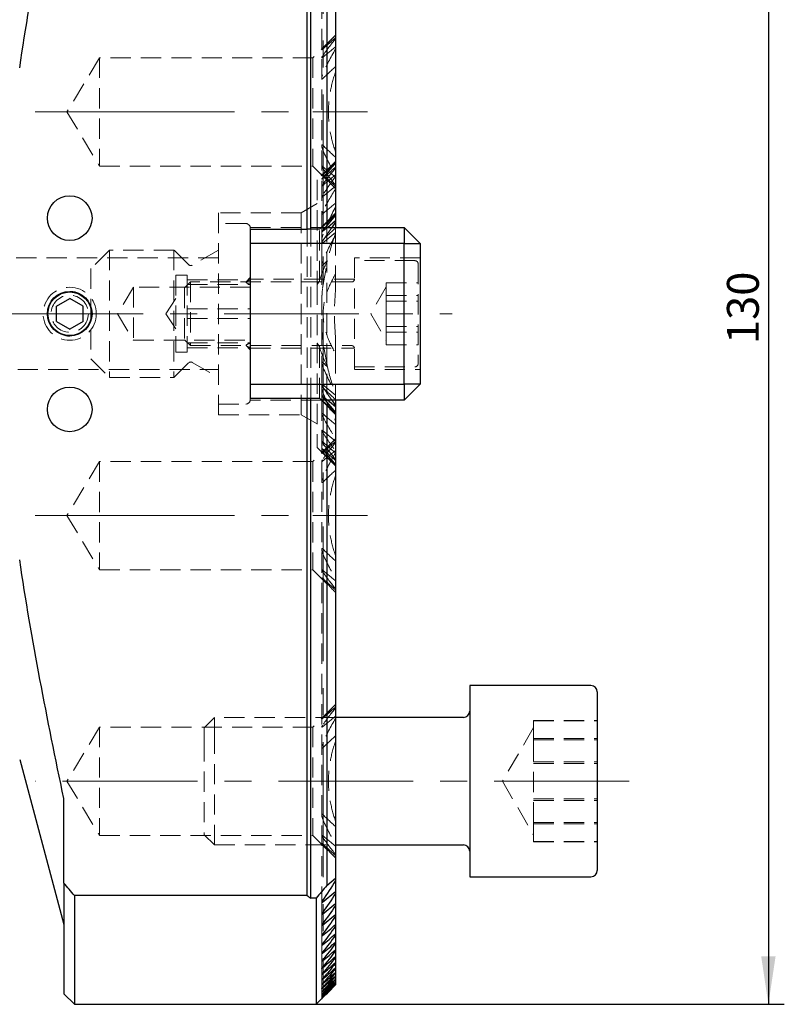
# Model space of a CAD drawing. Units: millimetres. Extents: x 14 to 282, y 11 to 172.
# Drawn here: x 187 to 235, y 75 to 137 of the extents above; entities that cross this region are included whole.
import ezdxf

# ---------------------------------------------------------------- set-up
doc = ezdxf.new("R2010")
doc.units = ezdxf.units.MM
doc.linetypes.add('CENTERX2', pattern=[20.32, 12.7, -2.54, 2.54, -2.54])
doc.linetypes.add('HIDDEN', pattern=[1.905, 1.27, -0.635])
doc.layers.add('VERMASSUNG', color=7, linetype='Continuous')
doc.styles.add('SLDTEXTSTYLE0', font='ISOCPEUR.TTF')
doc.dimstyles.new('SLDDIMSTYLE0', dxfattribs={"dimtxt": 2, "dimasz": 3, "dimexe": 0, "dimexo": 0.0625, "dimgap": 0.5, "dimtad": 1, "dimlfac": 1.5, "dimrnd": 1e-09, "dimzin": 12, "dimdsep": 46, "dimtxsty": 'SLDTEXTSTYLE0', "dimsah": 1, "dimcen": 0.09, "dimadec": 0, "dimazin": 3, "dimtfac": 1, "dimtdec": 3, "dimtofl": 0, "dimtmove": 0, "dimatfit": 3, "dimfxl": 1, "dimfrac": 2, "dimtolj": 1, "dimtzin": 12, "dimarcsym": 0})

# ---------------------------------------------------------------- blocks, each defined once
blk = doc.blocks.new('_D_1')
at = {"layer": 'VERMASSUNG'}
for p, q in [((205.652, 161.426), (235.035, 161.426)), ((234.035, 161.426), (234.035, 74.76)), ((205.652, 74.76), (235.035, 74.76))]:
    blk.add_line(p, q, dxfattribs=at)
for points in [[(234.035, 161.426), (233.585, 158.426), (234.485, 158.426)], [(234.035, 74.76), (234.485, 77.76), (233.585, 77.76)]]:
    blk.add_solid(points, dxfattribs=at)
at = {"layer": 'VERMASSUNG', "insert": (231.435, 116.194), "char_height": 2, "attachment_point": 1, "rotation": 90, "style": 'SLDTEXTSTYLE0'}
blk.add_mtext('130', dxfattribs=at)
blk = doc.blocks.new('_D_2')
at = {"layer": 'VERMASSUNG'}
for p, q in [((147.819, 118.093), (147.819, 169.963)), ((206.486, 160.593), (206.486, 169.963)), ((147.819, 168.963), (206.486, 168.963))]:
    blk.add_line(p, q, dxfattribs=at)
for points in [[(147.819, 168.963), (150.819, 168.513), (150.819, 169.413)], [(206.486, 168.963), (203.486, 169.413), (203.486, 168.513)]]:
    blk.add_solid(points, dxfattribs=at)
at = {"layer": 'VERMASSUNG', "char_height": 2, "attachment_point": 1, "style": 'SLDTEXTSTYLE0'}
for s, insert in [('Mittelline Verzahnung ', (161.854, 171.563)), ('88', (189.652, 171.563))]:
    blk.add_mtext(s, dxfattribs=dict(at, insert=insert))

msp = doc.modelspace()

# ---------------------------------------------------------------- linework, layer by layer
at = {"color": 7, "linetype": 'Continuous', "lineweight": 25}
for p, q in [((205.0855, 123.393), (205.0855, 154.6078)), ((205.3189, 123.393), (205.3189, 154.7558)), ((206.3124, 153.9732), (206.3124, 123.8531)), ((206.8702, 153.5171), (206.8702, 124.411)), ((206.8702, 124.2804), (206.2225, 123.5096)), ((206.3124, 123.8531), (206.8702, 124.411)), ((206.8702, 124.411), (206.8702, 124.3222)), ((206.8702, 124.3222), (206.8702, 124.2804)), ((206.8702, 124.2804), (206.8702, 123.942)), ((205.8522, 123.393), (206.3124, 123.8531)), ((206.3604, 123.5096), (206.8702, 123.942)), ((206.8702, 123.8461), (206.6406, 123.5096)), ((206.8702, 123.942), (206.8702, 123.8461)), ((206.8702, 123.8461), (206.8702, 123.5096)), ((201.5189, 123.393), (201.5189, 112.793)), ((201.5189, 123.393), (205.0855, 123.393)), ((205.3189, 123.393), (205.0855, 123.393)), ((205.8522, 123.393), (205.3189, 123.393)), ((205.9689, 123.5096), (211.1855, 123.5096)), ((211.1855, 123.5096), (211.1855, 122.5096)), ((211.1855, 123.5096), (212.1855, 122.5096)), ((211.1855, 122.5096), (201.5189, 122.5096)), ((211.1855, 122.5096), (212.1855, 122.5096)), ((211.1855, 113.6763), (211.1855, 122.5096)), ((212.1855, 122.5096), (212.1855, 113.6763)), ((189.3522, 118.5741), (190.1855, 119.0552)), ((191.0189, 118.5741), (190.1855, 119.0552)), ((189.3522, 117.6118), (189.3522, 118.5741)), ((191.0189, 117.6118), (191.0189, 118.5741)), ((189.3522, 117.6118), (190.1855, 117.1307)), ((191.0189, 117.6118), (190.1855, 117.1307)), ((201.5189, 113.6763), (211.1855, 113.6763)), ((212.1855, 113.6763), (211.1855, 112.6763)), ((211.1855, 113.6763), (211.1855, 112.6763)), ((212.1855, 113.6763), (211.1855, 113.6763)), ((201.5189, 112.793), (205.0855, 112.793)), ((205.0855, 81.5781), (205.0855, 112.793)), ((205.0855, 112.793), (205.3189, 112.793)), ((205.3189, 81.4301), (205.3189, 112.793)), ((205.3189, 112.793), (205.8522, 112.793)), ((206.3124, 112.3328), (205.8522, 112.793)), ((211.1855, 112.6763), (205.9689, 112.6763)), ((206.2225, 112.6763), (206.8702, 111.9055)), ((206.8702, 112.2439), (206.3604, 112.6763)), ((206.6406, 112.6763), (206.8702, 112.3398)), ((206.8702, 112.6763), (206.8702, 112.3398)), ((206.3124, 112.3328), (206.3124, 82.2127)), ((206.8702, 111.775), (206.3124, 112.3328)), ((206.8702, 112.3398), (206.8702, 112.2439)), ((206.8702, 112.2439), (206.8702, 111.9055)), ((206.8702, 111.9055), (206.8702, 111.8637)), ((206.8702, 111.8637), (206.8702, 111.775)), ((206.8702, 111.775), (206.8702, 82.6688)), ((222.8939, 94.7596), (215.2939, 94.7596)), ((215.2939, 94.7596), (215.2939, 93.2357)), ((223.2939, 94.3596), (223.2939, 92.9373)), ((214.8939, 92.7596), (206.8702, 92.7596)), ((215.2939, 93.2357), (215.2939, 82.7596)), ((223.2939, 92.9373), (223.2939, 83.1596)), ((187.0438, 90.1165), (189.8189, 79.7596)), ((189.8189, 82.3718), (189.8189, 87.6791)), ((206.8702, 84.7596), (214.8939, 84.7596)), ((189.8189, 82.3718), (189.8189, 75.4263)), ((206.3124, 82.2127), (206.8702, 82.6688)), ((206.8702, 82.6688), (206.8702, 82.5268)), ((206.8702, 82.5268), (206.8702, 81.8461)), ((215.2939, 82.7596), (222.8939, 82.7596)), ((205.0855, 81.5781), (190.4855, 81.5781)), ((190.4855, 81.5781), (190.4855, 74.7596)), ((206.0522, 81.1752), (206.8702, 81.8461)), ((206.8702, 81.8461), (206.8702, 81.7154)), ((206.8702, 81.7154), (206.8702, 81.0897)), ((205.6522, 81.4301), (205.3189, 81.4301)), ((205.6522, 81.4301), (205.6522, 74.7596)), ((206.0522, 80.4155), (206.8702, 81.0897)), ((206.8702, 81.0897), (206.8702, 80.9697)), ((206.8702, 80.9697), (206.8702, 80.3956)), ((206.0522, 79.7172), (206.8702, 80.3956)), ((206.8702, 80.3956), (206.8702, 80.2856)), ((206.8702, 80.2856), (206.8702, 79.7604)), ((206.8702, 79.7604), (206.8702, 79.6599)), ((206.8702, 79.6599), (206.8702, 79.1811)), ((206.8702, 79.1811), (206.8702, 79.0898)), ((206.8702, 79.0898), (206.8702, 78.6555)), ((206.8702, 78.6555), (206.8702, 78.5728)), ((206.8702, 78.5728), (206.8702, 78.1812)), ((206.8702, 78.1812), (206.8702, 78.107)), ((206.8702, 78.107), (206.8702, 77.7566)), ((206.8702, 77.7566), (206.8702, 77.6905)), ((206.8702, 77.6905), (206.8702, 77.3801)), ((206.8702, 77.3801), (206.8702, 77.3218)), ((206.8702, 77.3218), (206.8702, 77.0503)), ((206.8702, 77.0503), (206.8702, 76.9997)), ((206.8702, 76.9997), (206.8702, 76.7661)), ((206.8702, 76.7661), (206.8702, 76.7231)), ((206.8702, 76.7231), (206.8702, 76.5266)), ((206.8702, 76.5266), (206.8702, 76.4909)), ((206.8702, 76.4909), (206.8702, 76.331)), ((206.8702, 76.331), (206.8702, 76.3026)), ((206.8702, 76.3026), (206.8702, 76.1788)), ((206.8702, 76.1788), (206.8702, 76.1575)), ((206.8702, 76.1575), (206.8702, 76.0693)), ((206.8702, 76.0693), (206.8702, 76.0552)), ((206.8702, 76.0552), (206.8702, 76.0024)), ((206.8702, 76.0024), (206.8702, 75.9954)), ((189.8189, 75.4263), (190.4855, 74.7596)), ((205.6522, 74.7596), (206.8702, 75.9776)), ((206.8702, 75.9954), (206.8702, 75.9778)), ((206.8702, 75.9778), (206.8702, 75.9776)), ((190.4855, 74.7596), (205.6522, 74.7596))]:
    msp.add_line(p, q, dxfattribs=at)
at = {"color": 7, "linetype": 'HIDDEN', "lineweight": 18}
for p, q in [((206.0042, 155.0165), (206.0042, 123.545)), ((206.8702, 135.5776), (205.4522, 134.1596)), ((192.0522, 134.1596), (190.0093, 130.7596)), ((192.0522, 134.1596), (192.0522, 127.3596)), ((205.4522, 134.1596), (192.0522, 134.1596)), ((205.4522, 134.1596), (205.4522, 127.3596)), ((190.0093, 130.7596), (192.0522, 127.3596)), ((192.0522, 127.3596), (205.4522, 127.3596)), ((205.4522, 127.3596), (206.8702, 125.9416)), ((206.8702, 127.6443), (205.7189, 126.493)), ((206.0059, 127.3418), (206.0048, 127.3505)), ((205.7189, 126.493), (205.7189, 119.9324)), ((206.0522, 125.4217), (206.8702, 126.0903)), ((205.7189, 125.0036), (204.7189, 124.4263)), ((199.5189, 124.4263), (199.5189, 111.7596)), ((204.7189, 124.4263), (199.5189, 124.4263)), ((204.7189, 124.4263), (204.7189, 111.7596)), ((201.2355, 123.7596), (199.5189, 123.7596)), ((206.3124, 123.8531), (206.3124, 112.3328)), ((201.5189, 123.5096), (205.9689, 123.5096)), ((201.5189, 123.393), (201.5189, 123.5096)), ((205.0855, 112.793), (205.0855, 123.393)), ((205.3189, 112.793), (205.3189, 123.393)), ((205.8522, 120.1493), (205.8522, 123.393)), ((206.0042, 123.545), (206.0042, 123.5155)), ((206.0042, 123.5155), (206.0042, 123.2278)), ((206.0042, 123.2278), (206.0042, 122.532)), ((206.2225, 123.5096), (206.0522, 123.3071)), ((206.0522, 123.2483), (206.3604, 123.5096)), ((206.6406, 123.5096), (206.0522, 122.6473)), ((206.0522, 122.5302), (206.8702, 123.1982)), ((206.8702, 123.5096), (206.8702, 123.1982)), ((206.8702, 123.1982), (206.8702, 123.0283)), ((206.8702, 123.0283), (206.8702, 120.5792)), ((206.0042, 122.532), (206.0042, 121.1736)), ((192.6855, 122.093), (191.5189, 120.9263)), ((192.6855, 122.093), (192.6855, 114.093)), ((196.7231, 122.093), (192.6855, 122.093)), ((196.7231, 122.093), (196.7231, 114.093)), ((197.6387, 121.1773), (196.7231, 122.093)), ((199.5189, 122.093), (197.8783, 121.1458)), ((199.5189, 121.593), (124.0552, 121.593)), ((206.0042, 121.1736), (206.0042, 115.0124)), ((206.0522, 119.7036), (206.3617, 121.4271)), ((208.0522, 121.593), (208.0522, 114.593)), ((212.1855, 121.593), (208.0522, 121.593)), ((211.8522, 121.4263), (208.0522, 121.4263)), ((212.0522, 121.2263), (212.0522, 114.9596)), ((191.5189, 120.9263), (191.5189, 115.2596)), ((196.8522, 120.508), (196.8522, 115.678)), ((197.5522, 120.508), (196.8522, 120.508)), ((197.5522, 120.508), (197.5522, 115.678)), ((206.8702, 119.5169), (206.8702, 120.5792)), ((197.7552, 120.093), (197.3855, 119.7233)), ((197.5522, 120.2274), (201.5189, 120.2274)), ((197.5522, 119.9239), (201.5189, 119.9239)), ((197.7552, 120.093), (197.7552, 116.093)), ((207.8855, 120.093), (197.7552, 120.093)), ((201.5189, 120.3596), (201.2522, 120.093)), ((208.0522, 120.2596), (201.5189, 120.2596)), ((205.7189, 119.9324), (205.7189, 116.2535)), ((210.0522, 120.0394), (210.0522, 119.64)), ((210.0522, 120.0394), (212.0522, 120.0394)), ((194.1855, 119.7596), (193.1841, 118.093)), ((194.1855, 119.7596), (194.1855, 116.4263)), ((201.5189, 119.7596), (194.1855, 119.7596)), ((197.3855, 119.7233), (197.3855, 116.4626)), ((210.0522, 119.7876), (209.0738, 118.093)), ((210.0522, 119.64), (210.0522, 119.2407)), ((196.8522, 119.043), (196.2188, 118.093)), ((210.0522, 118.2675), (210.0522, 119.2407)), ((210.0522, 119.2407), (212.0522, 119.2407)), ((210.0522, 118.8916), (212.0522, 118.8916)), ((193.1841, 118.093), (194.1855, 116.4263)), ((196.2188, 118.093), (196.8522, 117.1429)), ((197.5522, 118.3965), (201.5189, 118.3965)), ((209.0738, 118.093), (210.0522, 116.3983)), ((210.0522, 117.2943), (210.0522, 118.2675)), ((197.5522, 117.7895), (201.5189, 117.7895)), ((210.0522, 116.7204), (210.0522, 117.2943)), ((210.0522, 117.2943), (212.0522, 117.2943)), ((210.0522, 116.9452), (212.0522, 116.9452)), ((194.1855, 116.4263), (201.5189, 116.4263)), ((197.3855, 116.4626), (197.7552, 116.093)), ((197.5522, 116.2621), (201.5189, 116.2621)), ((205.7189, 116.2535), (205.7189, 109.693)), ((206.366, 114.7444), (206.0522, 116.4823)), ((206.8702, 115.6067), (206.8702, 116.669)), ((210.0522, 116.1465), (210.0522, 116.7204)), ((196.8522, 115.678), (197.5522, 115.678)), ((197.5522, 115.9586), (201.5189, 115.9586)), ((197.7552, 116.093), (207.8855, 116.093)), ((201.2522, 116.093), (201.5189, 115.8263)), ((201.5189, 115.9263), (208.0522, 115.9263)), ((205.8522, 112.793), (205.8522, 116.0366)), ((206.8702, 115.6067), (206.8702, 113.1576)), ((210.0522, 116.1465), (212.0522, 116.1465)), ((191.5189, 115.2596), (192.6855, 114.093)), ((196.7231, 114.093), (197.6387, 115.0086)), ((197.8783, 115.0402), (199.5189, 114.093)), ((206.0042, 115.0124), (206.0042, 113.6547)), ((124.0552, 114.593), (199.5189, 114.593)), ((208.0522, 114.7596), (211.8522, 114.7596)), ((208.0522, 114.593), (212.1855, 114.593)), ((192.6855, 114.093), (196.7231, 114.093)), ((206.0042, 113.6547), (206.0042, 112.9579)), ((206.8702, 112.9877), (206.0522, 113.6558)), ((206.0522, 113.5386), (206.6406, 112.6763)), ((206.8702, 113.1576), (206.8702, 112.9877)), ((201.5189, 112.6763), (201.5189, 112.793)), ((205.9689, 112.6763), (201.5189, 112.6763)), ((206.0042, 112.9579), (206.0042, 112.6721)), ((206.0042, 112.6721), (206.0042, 112.641)), ((206.0042, 112.641), (206.0042, 81.1694)), ((206.3604, 112.6763), (206.0522, 112.9377)), ((206.0522, 112.8789), (206.2225, 112.6763)), ((206.8702, 112.9877), (206.8702, 112.6763)), ((199.5189, 112.4263), (201.2355, 112.4263)), ((199.5189, 111.7596), (204.7189, 111.7596)), ((204.7189, 111.7596), (205.7189, 111.1823)), ((206.8702, 110.0956), (206.0522, 110.7642)), ((206.8702, 110.2443), (205.4522, 108.8263)), ((205.7189, 109.693), (206.8702, 108.5416)), ((192.0522, 108.8263), (190.0093, 105.4263)), ((192.0522, 108.8263), (192.0522, 102.0263)), ((205.4522, 108.8263), (192.0522, 108.8263)), ((205.4522, 108.8263), (205.4522, 102.0263)), ((190.0093, 105.4263), (192.0522, 102.0263)), ((192.0522, 102.0263), (205.4522, 102.0263)), ((205.4522, 102.0263), (206.8702, 100.6083)), ((206.0059, 102.0085), (206.0048, 102.0171)), ((206.8702, 93.5776), (205.4522, 92.1596)), ((199.2699, 92.7596), (198.6272, 92.117)), ((199.2699, 92.7596), (199.2699, 91.7437)), ((206.8702, 92.7596), (199.2699, 92.7596)), ((192.0522, 92.1596), (190.0093, 88.7596)), ((192.0522, 92.1596), (192.0522, 85.3596)), ((205.4522, 92.1596), (192.0522, 92.1596)), ((198.6272, 92.117), (198.6272, 91.2642)), ((205.4522, 92.1596), (205.4522, 85.3596)), ((219.2939, 92.1313), (217.3472, 88.7596)), ((219.2939, 92.5712), (219.2939, 91.2749)), ((219.2939, 92.5712), (223.2939, 92.5712)), ((219.2939, 92.547), (223.2939, 92.547)), ((199.2699, 91.7437), (199.2699, 84.7596)), ((198.6272, 91.2642), (198.6272, 85.4023)), ((219.2939, 91.4345), (223.2939, 91.4345)), ((219.2939, 91.3523), (223.2939, 91.3523)), ((219.2939, 91.2749), (219.2939, 89.9786)), ((219.2939, 88.0728), (219.2939, 89.9786)), ((219.2939, 89.9786), (223.2939, 89.9786)), ((219.2939, 89.8721), (223.2939, 89.8721)), ((190.0093, 88.7596), (192.0522, 85.3596)), ((217.3472, 88.7596), (219.2939, 85.388)), ((219.2939, 86.167), (219.2939, 88.0728)), ((219.2939, 87.6471), (223.2939, 87.6471)), ((219.2939, 87.5407), (223.2939, 87.5407)), ((219.2939, 86.167), (219.2939, 85.5575)), ((219.2939, 86.167), (223.2939, 86.167)), ((219.2939, 86.0848), (223.2939, 86.0848)), ((192.0522, 85.3596), (205.4522, 85.3596)), ((198.6272, 85.4023), (199.2699, 84.7596)), ((205.4522, 85.3596), (206.8702, 83.9416)), ((206.0059, 85.3418), (206.0048, 85.3505)), ((219.2939, 85.5575), (219.2939, 84.948)), ((199.2699, 84.7596), (206.8702, 84.7596)), ((219.2939, 84.9723), (223.2939, 84.9723)), ((219.2939, 84.948), (223.2939, 84.948)), ((206.0042, 81.1694), (206.0042, 80.4067)), ((206.0042, 80.4067), (206.0042, 79.7055)), ((206.0042, 79.7055), (206.0042, 79.0623)), ((206.0042, 79.0623), (206.0042, 78.4747)), ((206.0042, 78.4747), (206.0042, 77.94)), ((206.0042, 77.94), (206.0042, 77.456)), ((206.0042, 77.456), (206.0042, 77.021)), ((206.0042, 77.021), (206.0042, 76.6333)), ((206.0042, 76.6333), (206.0042, 76.2918)), ((206.0042, 76.2918), (206.0042, 75.9952)), ((206.0042, 75.9952), (206.0042, 75.7425)), ((206.0042, 75.7425), (206.0042, 75.526)), ((206.0042, 75.526), (206.0042, 75.3591)), ((206.0042, 75.3591), (206.0042, 75.2347)), ((206.0042, 75.2347), (206.0042, 75.152)), ((206.0042, 75.152), (206.0042, 75.1107)), ((206.0042, 75.1107), (206.0042, 75.1106))]:
    msp.add_line(p, q, dxfattribs=at)
at = {"color": 7, "linetype": 'Continuous', "lineweight": 25}
for centre, radius in [((190.1855, 124.093), 1.4), ((190.1855, 118.093), 1.4), ((190.1855, 118.093), 1.37), ((190.1855, 112.093), 1.4)]:
    msp.add_circle(centre, radius, dxfattribs=at)
at = {"color": 7, "linetype": 'HIDDEN', "lineweight": 18}
for radius in [1.6667, 1.1667]:
    msp.add_circle((190.1855, 118.093), radius, dxfattribs=at)
for centre, radius, start, end in [((201.2355, 123.4763), 0.2833, 0, 90), ((197.7791, 121.3176), 0.1984, 225, 299.999999), ((211.8522, 121.2263), 0.2, 0, 90), ((207.8855, 120.2596), 0.1667, 270, 0), ((207.8855, 115.9263), 0.1667, 360, 90), ((197.7791, 114.8683), 0.1984, 60.000001, 135), ((211.8522, 114.9596), 0.2, 270, 360), ((201.2355, 112.7096), 0.2833, 270, 0)]:
    msp.add_arc(centre, radius, start, end, dxfattribs=at)
at = {"color": 7, "linetype": 'Continuous', "lineweight": 25}
for centre, radius, start, end in [((222.8939, 94.3596), 0.4, 0, 90), ((214.8939, 93.1596), 0.4, 270, 360), ((214.8939, 84.3596), 0.4, 0, 90), ((222.8939, 83.1596), 0.4, 270, 0), ((228.4189, 118.093), 43.3333, 237.42103, 237.786413)]:
    msp.add_arc(centre, radius, start, end, dxfattribs=at)
for points, knots in [([(187.0438, 133.528), (187.4156, 136.0433), (187.8479, 138.546), (188.7855, 143.5363), (189.291, 146.0239), (189.8189, 148.5068)], [0, 0, 0, 0, 0.5, 0.5, 1, 1, 1, 1]), ([(206.0522, 123.5771), (206.0401, 123.5644), (206.0288, 123.5523), (206.0111, 123.5324), (206.0048, 123.5246), (206.0037, 123.52), (206.0092, 123.5237), (206.0274, 123.5389), (206.0394, 123.5499), (206.0522, 123.562)], [0, 0, 0, 0, 0.25, 0.25, 0.5, 0.5, 0.75, 0.75, 1, 1, 1, 1]), ([(206.005, 112.6632), (206.0048, 112.663), (206.0043, 112.6624), (206.0105, 112.6544), (206.025, 112.6376), (206.0414, 112.62), (206.0517, 112.6093), (206.0522, 112.6088)], [0, 0, 0, 0, 0.0995036, 0.2997623, 0.5858104, 0.9798834, 1, 1, 1, 1]), ([(189.8189, 87.6791), (189.2909, 90.1625), (188.7853, 92.6504), (187.8477, 97.6408), (187.4155, 100.1433), (187.0438, 102.658)], [0, 0, 0, 0, 0.5, 0.5, 1, 1, 1, 1]), ([(206.0522, 81.2744), (206.0411, 81.2576), (206.0313, 81.2411), (206.015, 81.209), (206.0084, 81.1932), (206.0028, 81.167), (206.0041, 81.1563), (206.0217, 81.1539), (206.0371, 81.1628), (206.0522, 81.1752)], [0, 0, 0, 0, 0.25, 0.25, 0.5, 0.5, 0.75, 0.75, 1, 1, 1, 1]), ([(206.0522, 80.5068), (206.041, 80.4905), (206.0312, 80.4745), (206.0147, 80.4435), (206.0081, 80.4283), (206.0027, 80.4039), (206.0045, 80.3945), (206.0223, 80.3942), (206.0374, 80.4033), (206.0522, 80.4155)], [0, 0, 0, 0, 0.25, 0.25, 0.5, 0.5, 0.75, 0.75, 1, 1, 1, 1]), ([(206.0522, 79.801), (206.041, 79.7851), (206.031, 79.7696), (206.0144, 79.7395), (206.0078, 79.7251), (206.0027, 79.7023), (206.0049, 79.6941), (206.023, 79.6957), (206.0376, 79.7051), (206.0522, 79.7172)], [0, 0, 0, 0, 0.25, 0.25, 0.5, 0.5, 0.75, 0.75, 1, 1, 1, 1]), ([(206.0522, 79.1536), (206.0409, 79.1381), (206.0309, 79.123), (206.0141, 79.0939), (206.0076, 79.08), (206.0027, 79.0589), (206.0052, 79.052), (206.0236, 79.0553), (206.0378, 79.0648), (206.0522, 79.0768)], [0, 0, 0, 0, 0.25, 0.25, 0.5, 0.5, 0.75, 0.75, 1, 1, 1, 1]), ([(206.0522, 78.5618), (206.0408, 78.5466), (206.0307, 78.5319), (206.0138, 78.5037), (206.0073, 78.4904), (206.0028, 78.4709), (206.0056, 78.4652), (206.0241, 78.4701), (206.038, 78.4798), (206.0522, 78.4917)], [0, 0, 0, 0, 0.25, 0.25, 0.5, 0.5, 0.75, 0.75, 1, 1, 1, 1]), ([(206.0522, 78.023), (206.0408, 78.0081), (206.0306, 77.9938), (206.0136, 77.9665), (206.007, 77.9538), (206.0028, 77.9358), (206.006, 77.9313), (206.0245, 77.9377), (206.0382, 77.9475), (206.0522, 77.9594)], [0, 0, 0, 0, 0.25, 0.25, 0.5, 0.5, 0.75, 0.75, 1, 1, 1, 1]), ([(206.0522, 77.5351), (206.0407, 77.5206), (206.0304, 77.5066), (206.0133, 77.4801), (206.0067, 77.468), (206.0028, 77.4516), (206.0065, 77.4482), (206.0249, 77.456), (206.0384, 77.4659), (206.0522, 77.4778)], [0, 0, 0, 0, 0.25, 0.25, 0.5, 0.5, 0.75, 0.75, 1, 1, 1, 1]), ([(206.0522, 77.0964), (206.0406, 77.0822), (206.0302, 77.0685), (206.013, 77.0429), (206.0065, 77.0313), (206.0029, 77.0164), (206.0069, 77.0142), (206.0253, 77.0231), (206.0386, 77.0333), (206.0522, 77.0451)], [0, 0, 0, 0, 0.25, 0.25, 0.5, 0.5, 0.75, 0.75, 1, 1, 1, 1]), ([(206.0522, 76.7053), (206.0405, 76.6914), (206.03, 76.6779), (206.0127, 76.6532), (206.0062, 76.6422), (206.003, 76.6287), (206.0073, 76.6276), (206.0257, 76.6377), (206.0387, 76.648), (206.0522, 76.6598)], [0, 0, 0, 0, 0.25, 0.25, 0.5, 0.5, 0.75, 0.75, 1, 1, 1, 1]), ([(206.0522, 76.3605), (206.0404, 76.3467), (206.0296, 76.3333), (206.0125, 76.3096), (206.0059, 76.299), (206.0031, 76.2873), (206.0077, 76.2871), (206.0261, 76.2984), (206.0389, 76.3088), (206.0522, 76.3206)], [0, 0, 0, 0, 0.25, 0.25, 0.5, 0.5, 0.75, 0.75, 1, 1, 1, 1]), ([(206.0522, 76.0607), (206.0404, 76.0472), (206.0295, 76.034), (206.0122, 76.0111), (206.0057, 76.0011), (206.0032, 75.9909), (206.008, 75.9917), (206.0264, 76.004), (206.039, 76.0145), (206.0522, 76.0264)], [0, 0, 0, 0, 0.25, 0.25, 0.5, 0.5, 0.75, 0.75, 1, 1, 1, 1]), ([(206.0522, 75.805), (206.0403, 75.7917), (206.0293, 75.7789), (206.0119, 75.7567), (206.0054, 75.7472), (206.0033, 75.7386), (206.0084, 75.7403), (206.0267, 75.7536), (206.0392, 75.7643), (206.0522, 75.7762)], [0, 0, 0, 0, 0.25, 0.25, 0.5, 0.5, 0.75, 0.75, 1, 1, 1, 1]), ([(206.0522, 75.5928), (206.0402, 75.5796), (206.0291, 75.567), (206.0116, 75.5457), (206.0052, 75.5367), (206.0034, 75.5297), (206.0087, 75.5322), (206.027, 75.5465), (206.0393, 75.5573), (206.0522, 75.5693)], [0, 0, 0, 0, 0.25, 0.25, 0.5, 0.5, 0.75, 0.75, 1, 1, 1, 1]), ([(206.0522, 75.4232), (206.0401, 75.4102), (206.0289, 75.3979), (206.0114, 75.3772), (206.005, 75.3689), (206.0036, 75.3634), (206.009, 75.3668), (206.0273, 75.3819), (206.0394, 75.3929), (206.0522, 75.405)], [0, 0, 0, 0, 0.25, 0.25, 0.5, 0.5, 0.75, 0.75, 1, 1, 1, 1]), ([(206.0522, 75.2958), (206.04, 75.283), (206.0287, 75.2709), (206.0111, 75.251), (206.0048, 75.2433), (206.0037, 75.2393), (206.0094, 75.2435), (206.0276, 75.2595), (206.0395, 75.2706), (206.0522, 75.2828)], [0, 0, 0, 0, 0.25, 0.25, 0.5, 0.5, 0.75, 0.75, 1, 1, 1, 1]), ([(206.0522, 75.1662), (206.0399, 75.1537), (206.0283, 75.142), (206.0105, 75.1237), (206.0043, 75.1172), (206.0041, 75.1164), (206.01, 75.122), (206.0281, 75.1397), (206.0397, 75.1512), (206.0522, 75.1636)], [0, 0, 0, 0, 0.25, 0.25, 0.5, 0.5, 0.75, 0.75, 1, 1, 1, 1]), ([(206.0048, 75.1583), (206.0067, 75.1594), (206.0132, 75.1652), (206.0304, 75.1813), (206.041, 75.1915), (206.0522, 75.2024)], [0, 0, 0, 0, 0.5, 0.5, 1, 1, 1, 1]), ([(206.0522, 75.2102), (206.0436, 75.2012), (206.0281, 75.1853), (206.0127, 75.1686), (206.0048, 75.1596), (206.005, 75.1592), (206.0051, 75.159)], [0, 0, 0, 0, 0.3580704, 0.6367713, 0.8641794, 1, 1, 1, 1])]:
    msp.add_open_spline(points, degree=3, knots=knots, dxfattribs=at)
at = {"color": 7, "linetype": 'HIDDEN', "lineweight": 18}
for points in [[(206.8702, 135.5763), (206.5931, 135.2955), (206.3197, 135.0099), (206.0522, 134.7168)], [(206.0522, 134.6887), (206.3233, 134.9348), (206.5962, 135.1783), (206.8702, 135.4201)], [(206.8702, 135.356), (206.5857, 135.006), (206.3107, 134.6465), (206.0522, 134.2704)], [(206.0522, 134.1744), (206.3248, 134.3977), (206.5975, 134.6209), (206.8702, 134.8441)], [(206.8702, 134.6962), (206.5585, 134.1877), (206.2773, 133.6585), (206.0522, 133.0912)], [(206.0522, 132.8399), (206.3203, 133.1012), (206.5941, 133.3543), (206.8702, 133.6041)], [(206.8702, 127.9152), (206.5941, 128.165), (206.3203, 128.418), (206.0522, 128.6793)], [(206.0522, 128.428), (206.2773, 127.8607), (206.5585, 127.3316), (206.8702, 126.8231)], [(206.8702, 127.6436), (206.5956, 127.3672), (206.3228, 127.0884), (206.0522, 126.8068)], [(206.0522, 126.794), (206.3237, 127.053), (206.5964, 127.3101), (206.8702, 127.5658)], [(206.8702, 127.5344), (206.5944, 127.2311), (206.3215, 126.9243), (206.0522, 126.6133)], [(206.8702, 126.6751), (206.5975, 126.8983), (206.3248, 127.1215), (206.0522, 127.3449)], [(206.0522, 126.5742), (206.3243, 126.8158), (206.597, 127.0563), (206.8702, 127.2961)], [(206.0522, 127.2488), (206.3107, 126.8728), (206.5857, 126.5132), (206.8702, 126.1633)], [(206.8702, 127.2314), (206.5926, 126.8925), (206.3195, 126.5488), (206.0522, 126.199)], [(206.8702, 126.0992), (206.5962, 126.341), (206.3233, 126.5844), (206.0522, 126.8305)], [(206.0522, 126.1303), (206.3247, 126.3595), (206.5973, 126.5883), (206.8702, 126.8168)], [(206.0522, 126.8024), (206.3197, 126.5093), (206.5931, 126.2238), (206.8702, 125.9429)], [(206.8702, 126.7142), (206.5895, 126.3258), (206.3161, 125.9307), (206.0522, 125.5268)], [(206.8702, 125.9405), (206.5835, 125.4766), (206.3094, 125.003), (206.0522, 124.5165)], [(206.0522, 124.3593), (206.3247, 124.5863), (206.5974, 124.813), (206.8702, 125.0395)], [(206.8702, 124.8226), (206.5687, 124.2192), (206.293, 123.6007), (206.0522, 122.9618)], [(206.0522, 122.7046), (206.3226, 122.9655), (206.5955, 123.2228), (206.8702, 123.4777)], [(206.8702, 123.0283), (206.5651, 122.497), (206.2873, 121.9477), (206.0522, 121.3704)], [(206.8702, 123.1363), (206.6706, 122.573), (206.4985, 122.001), (206.3591, 121.4185)], [(206.3591, 121.4185), (206.1637, 121.0085), (205.9908, 120.5874), (205.8522, 120.1493)], [(206.0522, 121.1335), (206.1541, 121.2291), (206.2564, 121.3241), (206.3591, 121.4185)], [(205.8522, 120.1493), (205.8064, 120.0788), (205.7619, 120.0066), (205.7189, 119.9324)], [(206.8702, 116.669), (206.7801, 117.6183), (206.7801, 118.5676), (206.8702, 119.5169)], [(205.7189, 116.2535), (205.7619, 116.1793), (205.8064, 116.1071), (205.8522, 116.0366)], [(205.8522, 116.0366), (205.9908, 115.5985), (206.1637, 115.1774), (206.3591, 114.7674)], [(206.3591, 114.7674), (206.2564, 114.8618), (206.1541, 114.9568), (206.0522, 115.0524)], [(206.0522, 114.8156), (206.2873, 114.2382), (206.5651, 113.689), (206.8702, 113.1576)], [(206.3591, 114.7674), (206.4985, 114.185), (206.6706, 113.6129), (206.8702, 113.0496)], [(206.8702, 112.7082), (206.5955, 112.9631), (206.3226, 113.2204), (206.0522, 113.4813)], [(206.0522, 113.2241), (206.293, 112.5852), (206.5687, 111.9667), (206.8702, 111.3633)], [(206.8702, 111.1464), (206.5974, 111.3729), (206.3247, 111.5996), (206.0522, 111.8267)], [(206.0522, 111.6694), (206.3094, 111.1829), (206.5835, 110.7093), (206.8702, 110.2454)], [(206.0522, 110.6591), (206.3161, 110.2552), (206.5895, 109.8601), (206.8702, 109.4717)], [(206.8702, 110.243), (206.5931, 109.9621), (206.3197, 109.6766), (206.0522, 109.3835)], [(206.0522, 109.3554), (206.3233, 109.6015), (206.5962, 109.8449), (206.8702, 110.0867)], [(206.8702, 109.3691), (206.5973, 109.5976), (206.3247, 109.8264), (206.0522, 110.0556)], [(206.8702, 110.0226), (206.5857, 109.6727), (206.3107, 109.3131), (206.0522, 108.9371)], [(206.0522, 109.9869), (206.3195, 109.6371), (206.5926, 109.2934), (206.8702, 108.9545)], [(206.8702, 108.8898), (206.597, 109.1296), (206.3243, 109.3701), (206.0522, 109.6117)], [(206.0522, 109.5726), (206.3215, 109.2616), (206.5944, 108.9548), (206.8702, 108.6515)], [(206.0522, 108.841), (206.3248, 109.0644), (206.5975, 109.2876), (206.8702, 109.5108)], [(206.8702, 108.6201), (206.5964, 108.8758), (206.3237, 109.1329), (206.0522, 109.3919)], [(206.0522, 109.3791), (206.3228, 109.0975), (206.5956, 108.8187), (206.8702, 108.5423)], [(206.8702, 109.3628), (206.5585, 108.8543), (206.2773, 108.3252), (206.0522, 107.7579)], [(206.0522, 107.5066), (206.3203, 107.7679), (206.5941, 108.021), (206.8702, 108.2707)], [(206.8702, 102.5819), (206.5941, 102.8316), (206.3203, 103.0847), (206.0522, 103.346)], [(206.0522, 103.0947), (206.2773, 102.5274), (206.5585, 101.9982), (206.8702, 101.4898)], [(206.8702, 101.3418), (206.5975, 101.565), (206.3248, 101.7882), (206.0522, 102.0115)], [(206.0522, 101.9155), (206.3107, 101.5394), (206.5857, 101.1799), (206.8702, 100.83)], [(206.8702, 100.7659), (206.5962, 101.0076), (206.3233, 101.2511), (206.0522, 101.4972)], [(206.0522, 101.4691), (206.3197, 101.176), (206.5931, 100.8904), (206.8702, 100.6096)], [(206.8702, 93.5763), (206.5931, 93.2955), (206.3197, 93.0099), (206.0522, 92.7168)], [(206.0522, 92.6887), (206.3233, 92.9348), (206.5962, 93.1783), (206.8702, 93.4201)], [(206.8702, 93.356), (206.5857, 93.006), (206.3107, 92.6465), (206.0522, 92.2704)], [(206.0522, 92.1744), (206.3248, 92.3977), (206.5975, 92.6209), (206.8702, 92.8441)], [(206.8702, 92.6962), (206.5585, 92.1877), (206.2773, 91.6585), (206.0522, 91.0912)], [(206.0522, 90.8399), (206.3203, 91.1012), (206.5941, 91.3543), (206.8702, 91.6041)], [(206.8702, 85.9152), (206.5941, 86.165), (206.3203, 86.418), (206.0522, 86.6793)], [(206.0522, 86.428), (206.2773, 85.8607), (206.5585, 85.3316), (206.8702, 84.8231)], [(206.8702, 84.6751), (206.5975, 84.8983), (206.3248, 85.1215), (206.0522, 85.3449)], [(206.0522, 85.2488), (206.3107, 84.8728), (206.5857, 84.5132), (206.8702, 84.1633)], [(206.8702, 84.0992), (206.5962, 84.341), (206.3233, 84.5844), (206.0522, 84.8305)], [(206.0522, 84.8024), (206.3197, 84.5093), (206.5931, 84.2238), (206.8702, 83.9429)]]:
    msp.add_open_spline(points, degree=3, dxfattribs=at)
for points, knots in [([(206.0522, 134.7168), (206.0402, 134.7037), (206.0292, 134.6911), (206.0118, 134.6694), (206.0054, 134.6602), (206.0033, 134.6518), (206.0084, 134.6534), (206.0267, 134.6664), (206.0392, 134.6769), (206.0522, 134.6887)], [0, 0, 0, 0, 0.25, 0.25, 0.5, 0.5, 0.75, 0.75, 1, 1, 1, 1]), ([(206.0522, 134.2704), (206.0409, 134.254), (206.0311, 134.238), (206.0146, 134.2066), (206.0082, 134.1913), (206.0028, 134.166), (206.0044, 134.1557), (206.0219, 134.1534), (206.0373, 134.1621), (206.0522, 134.1744)], [0, 0, 0, 0, 0.25, 0.25, 0.5, 0.5, 0.75, 0.75, 1, 1, 1, 1]), ([(206.0522, 133.0912), (206.0306, 133.0367), (206.0151, 132.9826), (206.0041, 132.9021), (206.0022, 132.8754), (206.0089, 132.8416), (206.013, 132.8308), (206.0299, 132.8235), (206.0421, 132.8301), (206.0522, 132.8399)], [0, 0, 0, 0, 0.5, 0.5, 0.75, 0.75, 0.875, 0.875, 1, 1, 1, 1]), ([(206.8702, 133.2717), (206.7298, 132.8697), (206.6178, 132.4606), (206.5025, 131.8339), (206.4728, 131.6228), (206.4327, 131.1959), (206.4222, 130.9789), (206.422, 130.3281), (206.463, 129.9021), (206.6164, 129.0642), (206.7296, 128.65), (206.8702, 128.2475)], [0, 0, 0, 0, 0.25, 0.25, 0.375, 0.375, 0.5, 0.5, 0.75, 0.75, 1, 1, 1, 1]), ([(206.0522, 128.6793), (206.0422, 128.6891), (206.0301, 128.6956), (206.0132, 128.6887), (206.009, 128.678), (206.0022, 128.6441), (206.004, 128.6174), (206.0149, 128.5375), (206.0306, 128.4825), (206.0522, 128.428)], [0, 0, 0, 0, 0.125, 0.125, 0.25, 0.25, 0.5, 0.5, 1, 1, 1, 1]), ([(206.0061, 128.6335), (206.0055, 128.6415), (206.0039, 128.661), (206.0095, 128.6811), (206.0191, 128.6918), (206.0274, 128.6941), (206.0376, 128.6911), (206.0459, 128.6853), (206.0509, 128.6805), (206.0522, 128.6793)], [0, 0, 0, 0, 0.20935693, 0.51346752, 0.62162188, 0.73071672, 0.82727242, 0.95470941, 1, 1, 1, 1]), ([(206.0522, 127.3449), (206.0374, 127.357), (206.0221, 127.3658), (206.0043, 127.3636), (206.0028, 127.3533), (206.0108, 127.3154), (206.0296, 127.2817), (206.0522, 127.2488)], [0, 0, 0, 0, 0.25, 0.25, 0.5, 0.5, 1, 1, 1, 1]), ([(206.0522, 126.8305), (206.0392, 126.8423), (206.0268, 126.8528), (206.0084, 126.8658), (206.0034, 126.8674), (206.0053, 126.8591), (206.0117, 126.8499), (206.0292, 126.8282), (206.0402, 126.8156), (206.0522, 126.8024)], [0, 0, 0, 0, 0.25, 0.25, 0.5, 0.5, 0.75, 0.75, 1, 1, 1, 1]), ([(206.0522, 126.8068), (206.04, 126.7941), (206.0287, 126.7821), (206.011, 126.7624), (206.0047, 126.7548), (206.0038, 126.751), (206.0094, 126.755), (206.0275, 126.7708), (206.0395, 126.7819), (206.0522, 126.794)], [0, 0, 0, 0, 0.25, 0.25, 0.5, 0.5, 0.75, 0.75, 1, 1, 1, 1]), ([(206.0522, 126.199), (206.0408, 126.184), (206.0306, 126.1695), (206.0137, 126.1416), (206.0072, 126.1286), (206.0028, 126.1094), (206.0057, 126.1038), (206.0242, 126.1089), (206.0381, 126.1184), (206.0522, 126.1303)], [0, 0, 0, 0, 0.25, 0.25, 0.5, 0.5, 0.75, 0.75, 1, 1, 1, 1]), ([(206.0522, 126.6133), (206.0404, 126.5997), (206.0296, 126.5864), (206.0124, 126.563), (206.0059, 126.5526), (206.0031, 126.5411), (206.0077, 126.5409), (206.0261, 126.5521), (206.0389, 126.5624), (206.0522, 126.5742)], [0, 0, 0, 0, 0.25, 0.25, 0.5, 0.5, 0.75, 0.75, 1, 1, 1, 1]), ([(206.0522, 125.5268), (206.0411, 125.5098), (206.0313, 125.493), (206.0151, 125.4603), (206.0086, 125.4442), (206.0028, 125.4167), (206.0039, 125.4051), (206.0212, 125.4007), (206.037, 125.4092), (206.0522, 125.4217)], [0, 0, 0, 0, 0.25, 0.25, 0.5, 0.5, 0.75, 0.75, 1, 1, 1, 1]), ([(206.0522, 124.5165), (206.0306, 124.4755), (206.0134, 124.4339), (206.0032, 124.3777), (206.0023, 124.3595), (206.0133, 124.3447), (206.0194, 124.3426), (206.0349, 124.3466), (206.0437, 124.3522), (206.0522, 124.3593)], [0, 0, 0, 0, 0.5, 0.5, 0.75, 0.75, 0.875, 0.875, 1, 1, 1, 1]), ([(206.0522, 122.9618), (206.0312, 122.906), (206.0157, 122.8507), (206.0042, 122.7685), (206.0022, 122.7412), (206.0086, 122.7067), (206.0127, 122.6956), (206.0295, 122.6882), (206.0419, 122.6947), (206.0522, 122.7046)], [0, 0, 0, 0, 0.5, 0.5, 0.75, 0.75, 0.875, 0.875, 1, 1, 1, 1]), ([(206.0522, 123.3071), (206.0406, 123.2926), (206.0303, 123.2786), (206.0132, 123.2523), (206.0067, 123.2402), (206.0028, 123.2234), (206.0064, 123.2197), (206.0248, 123.2267), (206.0384, 123.2365), (206.0522, 123.2483)], [0, 0, 0, 0, 0.25, 0.25, 0.5, 0.5, 0.75, 0.75, 1, 1, 1, 1]), ([(206.0522, 122.6473), (206.03, 122.6118), (206.012, 122.5758), (206.0029, 122.5309), (206.0034, 122.5175), (206.0202, 122.5095), (206.0366, 122.5174), (206.0522, 122.5302)], [0, 0, 0, 0, 0.5, 0.5, 0.75, 0.75, 1, 1, 1, 1]), ([(206.0522, 121.3704), (206.0309, 121.3179), (206.0152, 121.2657), (206.004, 121.1888), (206.0021, 121.1632), (206.0093, 121.1321), (206.0139, 121.1226), (206.0307, 121.1178), (206.0423, 121.1242), (206.0522, 121.1335)], [0, 0, 0, 0, 0.5, 0.5, 0.75, 0.75, 0.875, 0.875, 1, 1, 1, 1]), ([(206.8702, 120.5792), (206.6516, 120.2075), (206.4593, 119.8197), (206.2465, 119.1922), (206.1893, 118.9766), (206.1118, 118.5402), (206.0911, 118.3171), (206.0913, 117.866), (206.112, 117.6444), (206.1897, 117.2079), (206.2472, 116.9914), (206.4597, 116.3655), (206.6517, 115.9782), (206.8702, 115.6067)], [0, 0, 0, 0, 0.25, 0.25, 0.375, 0.375, 0.5, 0.5, 0.625, 0.625, 0.75, 0.75, 1, 1, 1, 1]), ([(201.5189, 119.9354), (201.4001, 119.9761), (201.1906, 120.0478), (201.2948, 120.147), (201.4558, 120.1964), (201.5189, 120.2158)], [0, 0, 0, 0, 0.4432314, 0.7821282, 1, 1, 1, 1]), ([(190.1855, 119.493), (190.3399, 119.4878), (190.5217, 119.4818), (190.6744, 119.3977), (190.6975, 119.385)], [0, 0, 0, 0, 0.8485353, 1, 1, 1, 1]), ([(206.0522, 116.4823), (205.9894, 117.0166), (206.0065, 117.5542), (206.0065, 118.6321), (205.9892, 119.1684), (206.0522, 119.7036)], [0, 0, 0, 0, 0.5, 0.5, 1, 1, 1, 1]), ([(190.286, 116.7133), (190.1817, 116.699), (190.0505, 116.6809), (189.9292, 116.723), (189.9043, 116.7316)], [0, 0, 0, 0, 0.7943644, 1, 1, 1, 1]), ([(201.5189, 116.2505), (201.4001, 116.2098), (201.1906, 116.1381), (201.2948, 116.0389), (201.4558, 115.9895), (201.5189, 115.9701)], [0, 0, 0, 0, 0.4432314, 0.7821282, 1, 1, 1, 1]), ([(206.0522, 115.0524), (206.0424, 115.0617), (206.0309, 115.0681), (206.0139, 115.0635), (206.0094, 115.054), (206.0021, 115.0229), (206.004, 114.9974), (206.015, 114.9207), (206.0308, 114.8681), (206.0522, 114.8156)], [0, 0, 0, 0, 0.125, 0.125, 0.25, 0.25, 0.5, 0.5, 1, 1, 1, 1]), ([(206.0522, 113.4813), (206.042, 113.4912), (206.0297, 113.4977), (206.0128, 113.4904), (206.0087, 113.4795), (206.0021, 113.4449), (206.0042, 113.4176), (206.0155, 113.3361), (206.0312, 113.2799), (206.0522, 113.2241)], [0, 0, 0, 0, 0.125, 0.125, 0.25, 0.25, 0.5, 0.5, 1, 1, 1, 1]), ([(206.0522, 113.6558), (206.0367, 113.6685), (206.0203, 113.6765), (206.0034, 113.6685), (206.0029, 113.655), (206.0118, 113.6106), (206.03, 113.5741), (206.0522, 113.5386)], [0, 0, 0, 0, 0.25, 0.25, 0.5, 0.5, 1, 1, 1, 1]), ([(206.0522, 112.9377), (206.0385, 112.9494), (206.0249, 112.9592), (206.0065, 112.9662), (206.0028, 112.9626), (206.0067, 112.9458), (206.0132, 112.9337), (206.0301, 112.9076), (206.0406, 112.8934), (206.0522, 112.8789)], [0, 0, 0, 0, 0.25, 0.25, 0.5, 0.5, 0.75, 0.75, 1, 1, 1, 1]), ([(206.0522, 111.8267), (206.0437, 111.8337), (206.035, 111.8393), (206.0194, 111.8433), (206.0133, 111.8412), (206.0023, 111.8263), (206.0032, 111.8082), (206.0135, 111.7519), (206.0305, 111.7104), (206.0522, 111.6694)], [0, 0, 0, 0, 0.125, 0.125, 0.25, 0.25, 0.5, 0.5, 1, 1, 1, 1]), ([(206.0052, 111.8119), (206.0049, 111.8151), (206.0039, 111.8241), (206.0075, 111.8343), (206.0146, 111.842), (206.0252, 111.8426), (206.0383, 111.8374), (206.0472, 111.8305), (206.0522, 111.8267)], [0, 0, 0, 0, 0.11322896, 0.32094056, 0.49288811, 0.6661236, 0.81372409, 1, 1, 1, 1]), ([(206.0522, 110.7642), (206.037, 110.7766), (206.0214, 110.7852), (206.0038, 110.7808), (206.0028, 110.7691), (206.0114, 110.7283), (206.0299, 110.6932), (206.0522, 110.6591)], [0, 0, 0, 0, 0.25, 0.25, 0.5, 0.5, 1, 1, 1, 1]), ([(206.0522, 110.0556), (206.0382, 110.0674), (206.0241, 110.0771), (206.0059, 110.082), (206.0028, 110.0766), (206.0093, 110.0478), (206.0292, 110.017), (206.0522, 109.9869)], [0, 0, 0, 0, 0.25, 0.25, 0.5, 0.5, 1, 1, 1, 1]), ([(206.0522, 109.6117), (206.039, 109.6235), (206.0263, 109.6337), (206.0077, 109.645), (206.0031, 109.6448), (206.0058, 109.6333), (206.0124, 109.6229), (206.0296, 109.5995), (206.0404, 109.5862), (206.0522, 109.5726)], [0, 0, 0, 0, 0.25, 0.25, 0.5, 0.5, 0.75, 0.75, 1, 1, 1, 1]), ([(206.0522, 109.3835), (206.0402, 109.3704), (206.0292, 109.3577), (206.0118, 109.3361), (206.0054, 109.3269), (206.0033, 109.3185), (206.0084, 109.3201), (206.0267, 109.333), (206.0392, 109.3436), (206.0522, 109.3554)], [0, 0, 0, 0, 0.25, 0.25, 0.5, 0.5, 0.75, 0.75, 1, 1, 1, 1]), ([(206.0522, 109.3919), (206.0396, 109.4039), (206.0277, 109.415), (206.0095, 109.4307), (206.0038, 109.4349), (206.0047, 109.4312), (206.0109, 109.4236), (206.0286, 109.4039), (206.0399, 109.3919), (206.0522, 109.3791)], [0, 0, 0, 0, 0.25, 0.25, 0.5, 0.5, 0.75, 0.75, 1, 1, 1, 1]), ([(206.0522, 108.9371), (206.0409, 108.9207), (206.0311, 108.9046), (206.0146, 108.8733), (206.0082, 108.858), (206.0028, 108.8326), (206.0044, 108.8223), (206.0219, 108.8201), (206.0373, 108.8288), (206.0522, 108.841)], [0, 0, 0, 0, 0.25, 0.25, 0.5, 0.5, 0.75, 0.75, 1, 1, 1, 1]), ([(206.0522, 107.7579), (206.0306, 107.7034), (206.0151, 107.6493), (206.0041, 107.5688), (206.0022, 107.5421), (206.0089, 107.5083), (206.013, 107.4975), (206.0299, 107.4902), (206.0421, 107.4967), (206.0522, 107.5066)], [0, 0, 0, 0, 0.5, 0.5, 0.75, 0.75, 0.875, 0.875, 1, 1, 1, 1]), ([(206.8702, 107.9384), (206.7298, 107.5364), (206.6178, 107.1273), (206.5025, 106.5005), (206.4728, 106.2895), (206.4327, 105.8625), (206.4222, 105.6455), (206.422, 104.9947), (206.463, 104.5688), (206.6164, 103.7308), (206.7296, 103.3167), (206.8702, 102.9142)], [0, 0, 0, 0, 0.25, 0.25, 0.375, 0.375, 0.5, 0.5, 0.75, 0.75, 1, 1, 1, 1]), ([(206.0522, 103.346), (206.0422, 103.3557), (206.0301, 103.3623), (206.0132, 103.3553), (206.009, 103.3446), (206.0022, 103.3108), (206.004, 103.284), (206.0149, 103.2042), (206.0306, 103.1492), (206.0522, 103.0947)], [0, 0, 0, 0, 0.125, 0.125, 0.25, 0.25, 0.5, 0.5, 1, 1, 1, 1]), ([(206.0061, 103.3002), (206.0055, 103.3081), (206.0039, 103.3277), (206.0095, 103.3477), (206.0191, 103.3584), (206.0274, 103.3607), (206.0376, 103.3578), (206.0459, 103.3519), (206.0509, 103.3472), (206.0522, 103.346)], [0, 0, 0, 0, 0.2093571, 0.5134746, 0.6216248, 0.7307197, 0.8272737, 0.9547153, 1, 1, 1, 1]), ([(206.0522, 102.0115), (206.0374, 102.0237), (206.0221, 102.0324), (206.0043, 102.0303), (206.0028, 102.02), (206.0108, 101.9821), (206.0296, 101.9484), (206.0522, 101.9155)], [0, 0, 0, 0, 0.25, 0.25, 0.5, 0.5, 1, 1, 1, 1]), ([(206.0522, 101.4972), (206.0392, 101.509), (206.0268, 101.5195), (206.0084, 101.5325), (206.0034, 101.5341), (206.0053, 101.5257), (206.0117, 101.5166), (206.0292, 101.4948), (206.0402, 101.4822), (206.0522, 101.4691)], [0, 0, 0, 0, 0.25, 0.25, 0.5, 0.5, 0.75, 0.75, 1, 1, 1, 1]), ([(206.0522, 92.7168), (206.0402, 92.7037), (206.0292, 92.6911), (206.0118, 92.6694), (206.0054, 92.6602), (206.0033, 92.6518), (206.0084, 92.6534), (206.0267, 92.6664), (206.0392, 92.6769), (206.0522, 92.6887)], [0, 0, 0, 0, 0.25, 0.25, 0.5, 0.5, 0.75, 0.75, 1, 1, 1, 1]), ([(206.0522, 92.2704), (206.0409, 92.254), (206.0311, 92.238), (206.0146, 92.2066), (206.0082, 92.1913), (206.0028, 92.166), (206.0044, 92.1557), (206.0219, 92.1534), (206.0373, 92.1621), (206.0522, 92.1744)], [0, 0, 0, 0, 0.25, 0.25, 0.5, 0.5, 0.75, 0.75, 1, 1, 1, 1]), ([(206.0522, 91.0912), (206.0306, 91.0367), (206.0151, 90.9826), (206.0041, 90.9021), (206.0022, 90.8754), (206.0089, 90.8416), (206.013, 90.8308), (206.0299, 90.8235), (206.0421, 90.8301), (206.0522, 90.8399)], [0, 0, 0, 0, 0.5, 0.5, 0.75, 0.75, 0.875, 0.875, 1, 1, 1, 1]), ([(206.8702, 91.2717), (206.7298, 90.8697), (206.6178, 90.4606), (206.5025, 89.8339), (206.4728, 89.6228), (206.4327, 89.1959), (206.4222, 88.9789), (206.422, 88.3281), (206.463, 87.9021), (206.6164, 87.0642), (206.7296, 86.65), (206.8702, 86.2475)], [0, 0, 0, 0, 0.25, 0.25, 0.375, 0.375, 0.5, 0.5, 0.75, 0.75, 1, 1, 1, 1]), ([(206.0522, 86.6793), (206.0422, 86.6891), (206.0301, 86.6956), (206.0132, 86.6887), (206.009, 86.678), (206.0022, 86.6441), (206.004, 86.6174), (206.0149, 86.5375), (206.0306, 86.4825), (206.0522, 86.428)], [0, 0, 0, 0, 0.125, 0.125, 0.25, 0.25, 0.5, 0.5, 1, 1, 1, 1]), ([(206.0061, 86.6335), (206.0055, 86.6415), (206.0039, 86.661), (206.0095, 86.6811), (206.0191, 86.6918), (206.0274, 86.694), (206.0376, 86.6911), (206.0459, 86.6853), (206.0509, 86.6805), (206.0522, 86.6793)], [0, 0, 0, 0, 0.2093578, 0.5134628, 0.6216176, 0.7307129, 0.8272672, 0.9547092, 1, 1, 1, 1]), ([(206.0522, 85.3449), (206.0374, 85.357), (206.0221, 85.3658), (206.0043, 85.3636), (206.0028, 85.3533), (206.0108, 85.3154), (206.0296, 85.2817), (206.0522, 85.2488)], [0, 0, 0, 0, 0.25, 0.25, 0.5, 0.5, 1, 1, 1, 1]), ([(206.0522, 84.8305), (206.0392, 84.8423), (206.0268, 84.8528), (206.0084, 84.8658), (206.0034, 84.8674), (206.0053, 84.8591), (206.0117, 84.8499), (206.0292, 84.8282), (206.0402, 84.8156), (206.0522, 84.8024)], [0, 0, 0, 0, 0.25, 0.25, 0.5, 0.5, 0.75, 0.75, 1, 1, 1, 1])]:
    msp.add_open_spline(points, degree=3, knots=knots, dxfattribs=at)
at = {"color": 7, "linetype": 'Continuous', "lineweight": 25}
for points in [[(206.0522, 123.562), (206.3232, 123.8178), (206.596, 124.0709), (206.8702, 124.3222)], [(206.0522, 112.624), (206.0302, 112.6447), (206.0094, 112.663), (206.0051, 112.6643)], [(206.8702, 111.8637), (206.596, 112.115), (206.3232, 112.3681), (206.0522, 112.624)], [(190.4855, 81.5781), (190.2629, 81.8424), (190.0407, 82.1069), (189.8189, 82.3718)], [(206.3124, 82.2127), (206.0927, 81.9515), (205.8726, 81.6906), (205.6522, 81.4301)], [(206.8702, 82.5268), (206.5997, 82.1074), (206.327, 81.69), (206.0522, 81.2744)], [(206.8702, 81.7154), (206.5995, 81.3108), (206.3268, 80.908), (206.0522, 80.5068)], [(206.8702, 80.9697), (206.5993, 80.5785), (206.3266, 80.189), (206.0522, 79.801)], [(206.8702, 80.2856), (206.5991, 79.9068), (206.3264, 79.5295), (206.0522, 79.1536)], [(206.0522, 79.0768), (206.3249, 79.3046), (206.5976, 79.5325), (206.8702, 79.7604)], [(206.8702, 79.6599), (206.599, 79.2925), (206.3263, 78.9264), (206.0522, 78.5618)], [(206.0522, 78.4917), (206.3249, 78.7215), (206.5976, 78.9513), (206.8702, 79.1811)], [(206.8702, 79.0898), (206.5988, 78.7329), (206.3261, 78.3773), (206.0522, 78.023)], [(206.0522, 77.9594), (206.3249, 78.1913), (206.5976, 78.4233), (206.8702, 78.6555)], [(206.8702, 78.5728), (206.5987, 78.2257), (206.326, 77.8799), (206.0522, 77.5351)], [(206.0522, 77.4778), (206.325, 77.7121), (206.5976, 77.9466), (206.8702, 78.1812)], [(206.8702, 78.107), (206.5986, 77.769), (206.3259, 77.4322), (206.0522, 77.0964)], [(206.0522, 77.0451), (206.325, 77.2821), (206.5976, 77.5193), (206.8702, 77.7566)], [(206.8702, 77.6905), (206.5985, 77.3611), (206.3258, 77.0327), (206.0522, 76.7053)], [(206.0522, 76.6598), (206.325, 76.8997), (206.5977, 77.1398), (206.8702, 77.3801)], [(206.8702, 77.3218), (206.5984, 77.0004), (206.3257, 76.68), (206.0522, 76.3605)], [(206.0522, 76.3206), (206.325, 76.5636), (206.5977, 76.8068), (206.8702, 77.0503)], [(206.8702, 76.9997), (206.5983, 76.6858), (206.3256, 76.3728), (206.0522, 76.0607)], [(206.0522, 76.0264), (206.325, 76.2727), (206.5977, 76.5193), (206.8702, 76.7661)], [(206.8702, 76.7231), (206.5982, 76.4162), (206.3256, 76.1102), (206.0522, 75.805)], [(206.0522, 75.7762), (206.3251, 76.0261), (206.5977, 76.2762), (206.8702, 76.5266)], [(206.8702, 76.4909), (206.5982, 76.1908), (206.3255, 75.8914), (206.0522, 75.5928)], [(206.0522, 75.5693), (206.3251, 75.8229), (206.5978, 76.0768), (206.8702, 76.331)], [(206.8702, 76.3026), (206.5981, 76.0088), (206.3254, 75.7156), (206.0522, 75.4232)], [(206.0522, 75.405), (206.3251, 75.6626), (206.5978, 75.9205), (206.8702, 76.1788)], [(206.8702, 76.1575), (206.5981, 75.8696), (206.3254, 75.5824), (206.0522, 75.2958)], [(206.0522, 75.2828), (206.3252, 75.5446), (206.5978, 75.8068), (206.8702, 76.0693)], [(206.8702, 76.0552), (206.598, 75.773), (206.3253, 75.4913), (206.0522, 75.2102)], [(206.0522, 75.2024), (206.3252, 75.4687), (206.5979, 75.7353), (206.8702, 76.0024)], [(206.8702, 75.9954), (206.598, 75.7184), (206.3253, 75.442), (206.0522, 75.1662)], [(206.0522, 75.1636), (206.3252, 75.4345), (206.5979, 75.7059), (206.8702, 75.9778)]]:
    msp.add_open_spline(points, degree=3, dxfattribs=at)
at = {"layer": 'VERMASSUNG', "color": 7, "linetype": 'CENTERX2', "lineweight": 18, "ltscale": 0.666667}
for p, q in [((206.1002, 158.9388), (206.1002, 75.3238)), ((192.0522, 130.7596), (188.0093, 130.7596)), ((192.0522, 130.7596), (205.4522, 130.7596)), ((208.8702, 130.7596), (205.4522, 130.7596)), ((77.9522, 118.093), (214.1855, 118.093)), ((192.0522, 105.4263), (188.0093, 105.4263)), ((192.0522, 105.4263), (205.4522, 105.4263)), ((208.8702, 105.4263), (205.4522, 105.4263)), ((225.2939, 88.7596), (188.0093, 88.7596))]:
    msp.add_line(p, q, dxfattribs=at)

# ---------------------------------------------------------------- dimensions: what is measured, and where the dimension line sits
at = {"layer": 'VERMASSUNG'}
dim = msp.add_linear_dim(base=(206.4855, 168.9631), p1=(147.8189, 118.093), p2=(206.4855, 160.593), text='Mittelline Verzahnung <>', dimstyle='SLDDIMSTYLE0', dxfattribs=at)
dim.commit()
dim.dimension.update_dxf_attribs({"geometry": '_D_2', "text_midpoint": (177.1522, 168.9631), "dimtype": 160})
dim = msp.add_linear_dim(base=(234.0347, 74.7596), p1=(205.6522, 161.4263), p2=(205.6522, 74.7596), angle=90, dimstyle='SLDDIMSTYLE0', dxfattribs=at)
dim.commit()
dim.dimension.update_dxf_attribs({"geometry": '_D_1', "text_midpoint": (234.0347, 118.093), "dimtype": 160})

doc.saveas('drawing.dxf')
